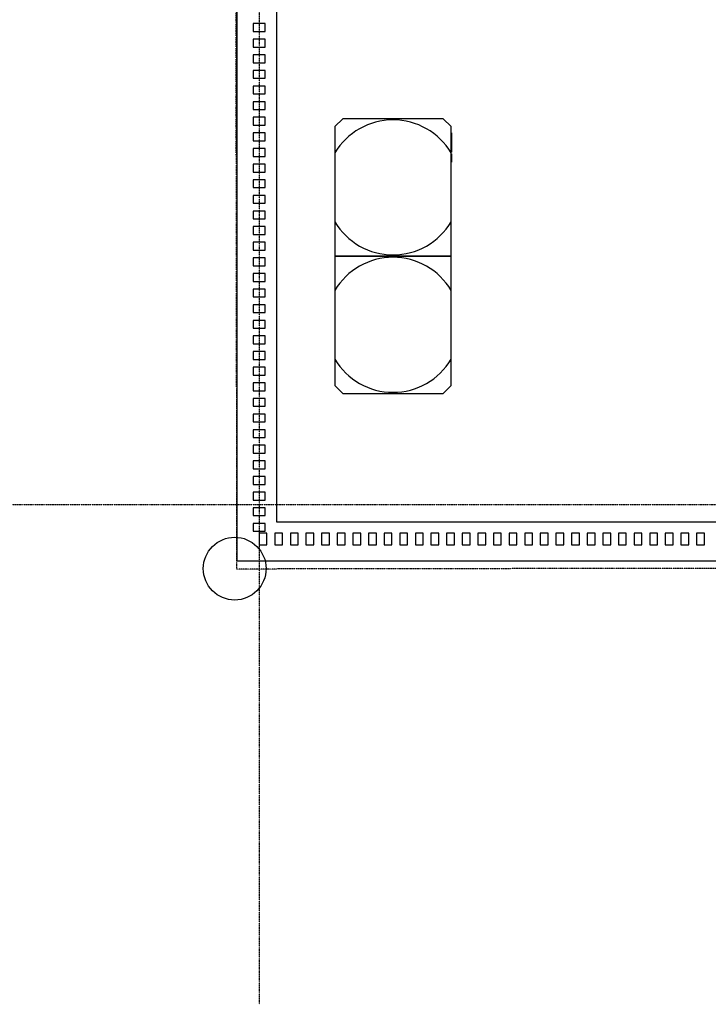
# Model space of a CAD drawing. Extents: x -13236 to 83122, y -5407 to 39693.
# Drawn here: x 31043 to 35427, y -3183 to 3087 of the extents above; entities that cross this region are included whole.
import ezdxf

# ---------------------------------------------------------------- set-up
doc = ezdxf.new("R2010")
doc.units = 0
doc.linetypes.add('X-2387-R$0$EDG-1DOT-2', pattern=[5, 2, -1.4, 0.2, -1.4])
for name, color, linetype in [('X-2387-R$0$A-DETL-3', 11, 'CONTINUOUS'), ('X-2387-R$0$A-GLAZ-CWMG', 11, 'CONTINUOUS'), ('X-2387-R$0$A-WALL-3', 8, 'CONTINUOUS'), ('X-2387-R$0$C-PROP-LINE', 133, 'X-2387-R$0$EDG-1DOT-2'), ('X-2387-R$0$M-EQPM', 11, 'CONTINUOUS'), ('X-2387-R$0$S-GRID-1', 133, 'X-2387-R$0$EDG-1DOT-2'), ('X-XREF', 7, 'CONTINUOUS')]:
    doc.layers.add(name, color=color, linetype=linetype)

# ---------------------------------------------------------------- blocks, each defined once
blk = doc.blocks.new('X-2387-R')
at = {"layer": 'X-2387-R$0$A-DETL-3'}
blk.add_circle((32411.4, -408.6), 200, dxfattribs=at)
at = {"layer": 'X-2387-R$0$A-GLAZ-CWMG', "extrusion": (0, 0, -1)}
for p, q in [((32605, 3062.1), (32530, 3062.1)), ((32530, 3062.1), (32530, 3012.1)), ((32530, 3012.1), (32605, 3012.1)), ((32605, 3012.1), (32605, 3062.1)), ((32605, 2962.7), (32530, 2962.7)), ((32530, 2962.7), (32530, 2912.7)), ((32605, 2912.7), (32605, 2962.7)), ((32530, 2912.7), (32605, 2912.7)), ((32605, 2863.2), (32530, 2863.2)), ((32530, 2863.2), (32530, 2813.2)), ((32605, 2813.2), (32605, 2863.2)), ((32530, 2813.2), (32605, 2813.2)), ((32605, 2763.8), (32530, 2763.8)), ((32530, 2763.8), (32530, 2713.8)), ((32605, 2713.8), (32605, 2763.8)), ((32530, 2713.8), (32605, 2713.8)), ((32605, 2664.3), (32530, 2664.3)), ((32530, 2664.3), (32530, 2614.3)), ((32605, 2614.3), (32605, 2664.3)), ((32530, 2614.3), (32605, 2614.3)), ((32605, 2564.8), (32530, 2564.8)), ((32530, 2564.8), (32530, 2514.8)), ((32530, 2514.8), (32605, 2514.8)), ((32605, 2514.8), (32605, 2564.8)), ((32605, 2465.4), (32530, 2465.4)), ((32530, 2465.4), (32530, 2415.4)), ((32605, 2415.4), (32605, 2465.4)), ((32530, 2415.4), (32605, 2415.4)), ((32605, 2365.9), (32530, 2365.9)), ((32530, 2365.9), (32530, 2315.9)), ((32605, 2315.9), (32605, 2365.9)), ((32530, 2315.9), (32605, 2315.9)), ((32605, 2266.5), (32530, 2266.5)), ((32530, 2266.5), (32530, 2216.5)), ((32605, 2216.5), (32605, 2266.5)), ((32530, 2216.5), (32605, 2216.5)), ((32605, 2167), (32530, 2167)), ((32530, 2167), (32530, 2117)), ((32605, 2117), (32605, 2167)), ((32530, 2117), (32605, 2117)), ((32605, 2067.6), (32530, 2067.6)), ((32530, 2067.6), (32530, 2017.6)), ((32530, 2017.6), (32605, 2017.6)), ((32605, 2017.6), (32605, 2067.6)), ((32605, 1968.1), (32530, 1968.1)), ((32530, 1968.1), (32530, 1918.1)), ((32605, 1918.1), (32605, 1968.1)), ((32530, 1918.1), (32605, 1918.1)), ((32605, 1868.6), (32530, 1868.6)), ((32530, 1868.6), (32530, 1818.6)), ((32530, 1818.6), (32605, 1818.6)), ((32605, 1818.6), (32605, 1868.6)), ((32605, 1769.2), (32530, 1769.2)), ((32530, 1769.2), (32530, 1719.2)), ((32605, 1719.2), (32605, 1769.2)), ((32530, 1719.2), (32605, 1719.2)), ((32605, 1669.7), (32530, 1669.7)), ((32530, 1669.7), (32530, 1619.7)), ((32605, 1619.7), (32605, 1669.7)), ((32530, 1619.7), (32605, 1619.7)), ((32605, 1570.3), (32530, 1570.3)), ((32530, 1570.3), (32530, 1520.3)), ((32605, 1520.3), (32605, 1570.3)), ((32530, 1520.3), (32605, 1520.3)), ((32605, 1470.8), (32530, 1470.8)), ((32530, 1470.8), (32530, 1420.8)), ((32605, 1420.8), (32605, 1470.8)), ((32530, 1420.8), (32605, 1420.8)), ((32605, 1371.3), (32530, 1371.3)), ((32530, 1371.3), (32530, 1321.3)), ((32530, 1321.3), (32605, 1321.3)), ((32605, 1321.3), (32605, 1371.3)), ((32605, 1271.9), (32530, 1271.9)), ((32530, 1271.9), (32530, 1221.9)), ((32605, 1221.9), (32605, 1271.9)), ((32530, 1221.9), (32605, 1221.9)), ((32605, 1172.4), (32530, 1172.4)), ((32530, 1172.4), (32530, 1122.4)), ((32605, 1122.4), (32605, 1172.4)), ((32530, 1122.4), (32605, 1122.4)), ((32605, 1073), (32530, 1073)), ((32530, 1073), (32530, 1023)), ((32605, 1023), (32605, 1073)), ((32530, 1023), (32605, 1023)), ((32605, 973.5), (32530, 973.5)), ((32530, 973.5), (32530, 923.5)), ((32605, 923.5), (32605, 973.5)), ((32530, 923.5), (32605, 923.5)), ((32605, 874), (32530, 874)), ((32530, 874), (32530, 824)), ((32530, 824), (32605, 824)), ((32605, 824), (32605, 874)), ((32605, 774.6), (32530, 774.6)), ((32530, 774.6), (32530, 724.6)), ((32605, 724.6), (32605, 774.6)), ((32530, 724.6), (32605, 724.6)), ((32605, 675.1), (32530, 675.1)), ((32530, 675.1), (32530, 625.1)), ((32605, 625.1), (32605, 675.1)), ((32530, 625.1), (32605, 625.1)), ((32605, 575.7), (32530, 575.7)), ((32530, 575.7), (32530, 525.7)), ((32605, 525.7), (32605, 575.7)), ((32530, 525.7), (32605, 525.7)), ((32605, 476.2), (32530, 476.2)), ((32530, 476.2), (32530, 426.2)), ((32605, 426.2), (32605, 476.2)), ((32530, 426.2), (32605, 426.2)), ((32605, 376.8), (32530, 376.8)), ((32530, 376.8), (32530, 326.8)), ((32605, 326.8), (32605, 376.8)), ((32530, 326.8), (32605, 326.8)), ((32605, 277.3), (32530, 277.3)), ((32530, 277.3), (32530, 227.3)), ((32605, 227.3), (32605, 277.3)), ((32530, 227.3), (32605, 227.3)), ((32605, 177.8), (32530, 177.8)), ((32530, 177.8), (32530, 127.8)), ((32530, 127.8), (32605, 127.8)), ((32605, 127.8), (32605, 177.8)), ((32605, 78.4), (32530, 78.4)), ((32530, 78.4), (32530, 28.4)), ((32605, 28.4), (32605, 78.4)), ((32530, 28.4), (32605, 28.4)), ((32605, -21.1), (32530, -21.1)), ((32530, -21.1), (32530, -71.1)), ((32605, -71.1), (32605, -21.1)), ((32530, -71.1), (32605, -71.1)), ((32605, -120.5), (32530, -120.5)), ((32530, -120.5), (32530, -170.5)), ((32605, -170.5), (32605, -120.5)), ((32530, -170.5), (32605, -170.5)), ((32617, -182.5), (32567, -182.5)), ((32567, -182.5), (32567, -257.5)), ((32617, -257.5), (32617, -182.5)), ((32716.4, -182.5), (32666.4, -182.5)), ((32666.4, -182.5), (32666.4, -257.5)), ((32716.4, -257.5), (32716.4, -182.5)), ((32815.9, -182.5), (32765.9, -182.5)), ((32765.9, -182.5), (32765.9, -257.5)), ((32815.9, -257.5), (32815.9, -182.5)), ((32915.3, -182.5), (32865.3, -182.5)), ((32865.3, -182.5), (32865.3, -257.5)), ((32915.3, -257.5), (32915.3, -182.5)), ((33014.8, -182.5), (32964.8, -182.5)), ((32964.8, -182.5), (32964.8, -257.5)), ((33014.8, -257.5), (33014.8, -182.5)), ((33114.3, -182.5), (33064.3, -182.5)), ((33064.3, -182.5), (33064.3, -257.5)), ((33114.3, -257.5), (33114.3, -182.5)), ((33213.7, -182.5), (33163.7, -182.5)), ((33163.7, -182.5), (33163.7, -257.5)), ((33213.7, -257.5), (33213.7, -182.5)), ((33313.2, -182.5), (33263.2, -182.5)), ((33263.2, -182.5), (33263.2, -257.5)), ((33313.2, -257.5), (33313.2, -182.5)), ((33412.6, -182.5), (33362.6, -182.5)), ((33362.6, -182.5), (33362.6, -257.5)), ((33412.6, -257.5), (33412.6, -182.5)), ((33512.1, -182.5), (33462.1, -182.5)), ((33462.1, -182.5), (33462.1, -257.5)), ((33512.1, -257.5), (33512.1, -182.5)), ((33611.6, -182.5), (33561.6, -182.5)), ((33561.6, -182.5), (33561.6, -257.5)), ((33611.6, -257.5), (33611.6, -182.5)), ((33711, -182.5), (33661, -182.5)), ((33661, -182.5), (33661, -257.5)), ((33711, -257.5), (33711, -182.5)), ((33810.5, -182.5), (33760.5, -182.5)), ((33760.5, -182.5), (33760.5, -257.5)), ((33810.5, -257.5), (33810.5, -182.5)), ((33909.9, -182.5), (33859.9, -182.5)), ((33859.9, -182.5), (33859.9, -257.5)), ((33909.9, -257.5), (33909.9, -182.5)), ((34009.4, -182.5), (33959.4, -182.5)), ((33959.4, -182.5), (33959.4, -257.5)), ((34009.4, -257.5), (34009.4, -182.5)), ((34108.9, -182.5), (34058.9, -182.5)), ((34058.9, -182.5), (34058.9, -257.5)), ((34108.9, -257.5), (34108.9, -182.5)), ((34208.3, -182.5), (34158.3, -182.5)), ((34158.3, -182.5), (34158.3, -257.5)), ((34208.3, -257.5), (34208.3, -182.5)), ((34307.8, -182.5), (34257.8, -182.5)), ((34257.8, -182.5), (34257.8, -257.5)), ((34307.8, -257.5), (34307.8, -182.5)), ((34407.2, -182.5), (34357.2, -182.5)), ((34357.2, -182.5), (34357.2, -257.5)), ((34407.2, -257.5), (34407.2, -182.5)), ((34506.7, -182.5), (34456.7, -182.5)), ((34456.7, -182.5), (34456.7, -257.5)), ((34506.7, -257.5), (34506.7, -182.5)), ((34606.1, -182.5), (34556.1, -182.5)), ((34556.1, -182.5), (34556.1, -257.5)), ((34606.1, -257.5), (34606.1, -182.5)), ((34705.6, -182.5), (34655.6, -182.5)), ((34655.6, -182.5), (34655.6, -257.5)), ((34705.6, -257.5), (34705.6, -182.5)), ((34805.1, -182.5), (34755.1, -182.5)), ((34755.1, -182.5), (34755.1, -257.5)), ((34805.1, -257.5), (34805.1, -182.5)), ((34904.5, -182.5), (34854.5, -182.5)), ((34854.5, -182.5), (34854.5, -257.5)), ((34904.5, -257.5), (34904.5, -182.5)), ((35004, -182.5), (34954, -182.5)), ((34954, -182.5), (34954, -257.5)), ((35004, -257.5), (35004, -182.5)), ((35103.4, -182.5), (35053.4, -182.5)), ((35053.4, -182.5), (35053.4, -257.5)), ((35103.4, -257.5), (35103.4, -182.5)), ((35202.9, -182.5), (35152.9, -182.5)), ((35152.9, -182.5), (35152.9, -257.5)), ((35202.9, -257.5), (35202.9, -182.5)), ((35302.4, -182.5), (35252.4, -182.5)), ((35252.4, -182.5), (35252.4, -257.5)), ((35302.4, -257.5), (35302.4, -182.5)), ((35401.8, -182.5), (35351.8, -182.5)), ((35351.8, -182.5), (35351.8, -257.5)), ((35401.8, -257.5), (35401.8, -182.5)), ((32567, -257.5), (32617, -257.5)), ((32666.4, -257.5), (32716.4, -257.5)), ((32765.9, -257.5), (32815.9, -257.5)), ((32865.3, -257.5), (32915.3, -257.5)), ((32964.8, -257.5), (33014.8, -257.5)), ((33064.3, -257.5), (33114.3, -257.5)), ((33163.7, -257.5), (33213.7, -257.5)), ((33263.2, -257.5), (33313.2, -257.5)), ((33362.6, -257.5), (33412.6, -257.5)), ((33462.1, -257.5), (33512.1, -257.5)), ((33561.6, -257.5), (33611.6, -257.5)), ((33661, -257.5), (33711, -257.5)), ((33760.5, -257.5), (33810.5, -257.5)), ((33859.9, -257.5), (33909.9, -257.5)), ((33959.4, -257.5), (34009.4, -257.5)), ((34058.9, -257.5), (34108.9, -257.5)), ((34158.3, -257.5), (34208.3, -257.5)), ((34257.8, -257.5), (34307.8, -257.5)), ((34357.2, -257.5), (34407.2, -257.5)), ((34456.7, -257.5), (34506.7, -257.5)), ((34556.1, -257.5), (34606.1, -257.5)), ((34655.6, -257.5), (34705.6, -257.5)), ((34755.1, -257.5), (34805.1, -257.5)), ((34854.5, -257.5), (34904.5, -257.5)), ((34954, -257.5), (35004, -257.5)), ((35053.4, -257.5), (35103.4, -257.5)), ((35152.9, -257.5), (35202.9, -257.5)), ((35252.4, -257.5), (35302.4, -257.5)), ((35351.8, -257.5), (35401.8, -257.5))]:
    blk.add_line(p, q, dxfattribs=at)
at = {"layer": 'X-2387-R$0$A-WALL-3'}
for p, q in [((32427.5, -360), (32427.5, 9271.4)), ((32677.5, 9271.4), (32677.5, -110)), ((32677.5, -110), (39852.5, -110)), ((73442.1, -360), (32427.5, -360))]:
    blk.add_line(p, q, dxfattribs=at)
at = {"layer": 'X-2387-R$0$C-PROP-LINE'}
for p, q in [((32425.7, -411.2), (32411.3, 9647.8)), ((32425.7, -411.2), (32411.3, 9647.8)), ((73554.6, -352.6), (32425.7, -411.2)), ((73554.6, -352.6), (32425.7, -411.2))]:
    blk.add_line(p, q, dxfattribs=at)
at = {"layer": 'X-2387-R$0$M-EQPM'}
for p, q in [((33099.4, 2456.6), (33049.4, 2406.6)), ((33739.4, 2456.6), (33099.4, 2456.6)), ((33789.4, 2406.6), (33739.4, 2456.6)), ((33049.4, 2406.6), (33049.4, 2238.2)), ((33789.4, 2238.2), (33789.4, 2406.6)), ((33789.4, 2365.6), (33791.4, 2365.6)), ((33789.4, 2362.6), (33791.4, 2362.6)), ((33789.4, 2359.6), (33791.4, 2359.6)), ((33789.4, 2356.5), (33791.4, 2356.5)), ((33789.4, 2356.5), (33791.4, 2356.5)), ((33789.4, 2349.7), (33791.4, 2349.7)), ((33791.4, 2349.7), (33789.4, 2349.7)), ((33789.4, 2349), (33791.4, 2349)), ((33789.4, 2349), (33791.4, 2349)), ((33789.4, 2347.4), (33791.4, 2347.4)), ((33789.4, 2346.7), (33791.4, 2346.7)), ((33789.4, 2346.6), (33791.4, 2346.6)), ((33789.4, 2346), (33791.4, 2346)), ((33789.4, 2346), (33791.4, 2346)), ((33791.4, 2344.7), (33789.4, 2344.7)), ((33789.4, 2344.6), (33791.4, 2344.6)), ((33789.4, 2344.2), (33791.4, 2344.2)), ((33789.4, 2343.7), (33791.4, 2343.7)), ((33789.4, 2343.6), (33791.4, 2343.6)), ((33789.4, 2343.5), (33791.4, 2343.5)), ((33789.4, 2342.6), (33791.4, 2342.6)), ((33789.4, 2342.4), (33791.4, 2342.4)), ((33789.4, 2342.4), (33791.4, 2342.4)), ((33789.4, 2342.3), (33791.4, 2342.3)), ((33789.4, 2342.1), (33791.4, 2342.1)), ((33789.4, 2341.8), (33791.4, 2341.8)), ((33789.4, 2341.3), (33791.4, 2341.3)), ((33789.4, 2341.2), (33791.4, 2341.2)), ((33789.4, 2340.7), (33791.4, 2340.7)), ((33789.4, 2340.4), (33791.4, 2340.4)), ((33789.4, 2339.8), (33791.4, 2339.8)), ((33789.4, 2339.7), (33791.4, 2339.7)), ((33789.4, 2339.3), (33791.4, 2339.3)), ((33789.4, 2339.3), (33791.4, 2339.3)), ((33789.4, 2338.3), (33791.4, 2338.3)), ((33789.4, 2338.2), (33791.4, 2338.2)), ((33789.4, 2338), (33791.4, 2338)), ((33789.4, 2337.9), (33791.4, 2337.9)), ((33789.4, 2337.7), (33791.4, 2337.7)), ((33791.4, 2337.7), (33789.4, 2337.7)), ((33789.4, 2337.2), (33791.4, 2337.2)), ((33789.4, 2337.2), (33791.4, 2337.2)), ((33789.4, 2337.1), (33791.4, 2337.1)), ((33789.4, 2335.6), (33791.4, 2335.6)), ((33789.4, 2335.4), (33791.4, 2335.4)), ((33789.4, 2335.2), (33791.4, 2335.2)), ((33789.4, 2334.5), (33791.4, 2334.5)), ((33789.4, 2334.4), (33791.4, 2334.4)), ((33789.4, 2333.4), (33791.4, 2333.4)), ((33789.4, 2333.3), (33791.4, 2333.3)), ((33789.4, 2332.6), (33791.4, 2332.6)), ((33791.4, 2332.6), (33789.4, 2332.6)), ((33789.4, 2331.9), (33791.4, 2331.9)), ((33789.4, 2331.4), (33791.4, 2331.4)), ((33789.4, 2329.6), (33791.4, 2329.6)), ((33789.4, 2329.1), (33791.4, 2329.1)), ((33789.4, 2327.9), (33791.4, 2327.9)), ((33789.4, 2326.6), (33791.4, 2326.6)), ((33791.4, 2326.1), (33789.4, 2326.1)), ((33789.4, 2325.9), (33791.4, 2325.9)), ((33789.4, 2325.9), (33791.4, 2325.9)), ((33789.4, 2325.6), (33791.4, 2325.6)), ((33789.4, 2324.3), (33791.4, 2324.3)), ((33789.4, 2324.2), (33791.4, 2324.2)), ((33789.4, 2324.1), (33791.4, 2324.1)), ((33789.4, 2323.6), (33791.4, 2323.6)), ((33789.4, 2323.1), (33791.4, 2323.1)), ((33789.4, 2323.1), (33791.4, 2323.1)), ((33789.4, 2323.1), (33791.4, 2323.1)), ((33789.4, 2322.9), (33791.4, 2322.9)), ((33789.4, 2322.7), (33791.4, 2322.7)), ((33789.4, 2322.6), (33791.4, 2322.6)), ((33789.4, 2322.5), (33791.4, 2322.5)), ((33789.4, 2322.3), (33791.4, 2322.3)), ((33789.4, 2322), (33791.4, 2322)), ((33791.4, 2321.9), (33789.4, 2321.9)), ((33789.4, 2321.7), (33791.4, 2321.7)), ((33789.4, 2321.3), (33791.4, 2321.3)), ((33789.4, 2320.9), (33791.4, 2320.9)), ((33789.4, 2320.6), (33791.4, 2320.6)), ((33789.4, 2320.4), (33791.4, 2320.4)), ((33789.4, 2320.2), (33791.4, 2320.2)), ((33789.4, 2320.1), (33791.4, 2320.1)), ((33789.4, 2320.1), (33791.4, 2320.1)), ((33791.4, 2365.6), (33791.4, 2362.6)), ((33791.4, 2359.6), (33791.4, 2356.5)), ((33791.4, 2356.5), (33791.4, 2349.7)), ((33791.4, 2349.7), (33791.4, 2346.7)), ((33791.4, 2349), (33791.4, 2347.4)), ((33791.4, 2349), (33791.4, 2346)), ((33791.4, 2347.4), (33791.4, 2342.6)), ((33791.4, 2346), (33791.4, 2344.6)), ((33791.4, 2344.6), (33791.4, 2342.3)), ((33791.4, 2344.2), (33791.4, 2343.6)), ((33791.4, 2343.7), (33791.4, 2342.1)), ((33791.4, 2343.6), (33791.4, 2341.8)), ((33791.4, 2342.6), (33791.4, 2337.2)), ((33791.4, 2342.3), (33791.4, 2339.3)), ((33791.4, 2342.1), (33791.4, 2337.7)), ((33791.4, 2341.8), (33791.4, 2338.3)), ((33791.4, 2341.2), (33791.4, 2340.4)), ((33791.4, 2340.4), (33791.4, 2338)), ((33791.4, 2339.3), (33791.4, 2338.2)), ((33791.4, 2338.3), (33791.4, 2335.4)), ((33791.4, 2338), (33791.4, 2335.6)), ((33791.4, 2337.7), (33791.4, 2334.5)), ((33791.4, 2337.2), (33791.4, 2335.2)), ((33791.4, 2335.6), (33791.4, 2334.4)), ((33791.4, 2334.5), (33791.4, 2332.6)), ((33791.4, 2334.4), (33791.4, 2331.4)), ((33791.4, 2332.6), (33791.4, 2331.9)), ((33791.4, 2332.6), (33791.4, 2329.6)), ((33791.4, 2329.1), (33791.4, 2326.1)), ((33791.4, 2327.9), (33791.4, 2325.9)), ((33791.4, 2326.6), (33791.4, 2325.9)), ((33791.4, 2325.9), (33791.4, 2324.2)), ((33791.4, 2325.9), (33791.4, 2324.1)), ((33791.4, 2324.2), (33791.4, 2322.7)), ((33791.4, 2324.1), (33791.4, 2320.4)), ((33791.4, 2323.6), (33791.4, 2322.9)), ((33791.4, 2323.1), (33791.4, 2322.6)), ((33791.4, 2323.1), (33791.4, 2322.3)), ((33791.4, 2322.9), (33791.4, 2320.9)), ((33791.4, 2322.6), (33791.4, 2321.3)), ((33791.4, 2322.3), (33791.4, 2319.3)), ((33791.4, 2321.3), (33791.4, 2319.6)), ((33791.4, 2320.6), (33791.4, 2320.1)), ((33791.4, 2320.4), (33791.4, 2313.8)), ((33791.4, 2320.1), (33791.4, 2319.5)), ((33791.4, 2320.1), (33791.4, 2318.8)), ((33789.4, 2319.6), (33791.4, 2319.6)), ((33789.4, 2319.5), (33791.4, 2319.5)), ((33789.4, 2319.5), (33791.4, 2319.5)), ((33789.4, 2319.4), (33791.4, 2319.4)), ((33789.4, 2319.3), (33791.4, 2319.3)), ((33791.4, 2319.1), (33789.4, 2319.1)), ((33789.4, 2318.8), (33791.4, 2318.8)), ((33791.4, 2318.3), (33789.4, 2318.3)), ((33789.4, 2318.1), (33791.4, 2318.1)), ((33789.4, 2317.5), (33791.4, 2317.5)), ((33789.4, 2316.8), (33791.4, 2316.8)), ((33789.4, 2316.8), (33791.4, 2316.8)), ((33789.4, 2316.8), (33791.4, 2316.8)), ((33789.4, 2316.5), (33791.4, 2316.5)), ((33789.4, 2316.1), (33791.4, 2316.1)), ((33789.4, 2315.7), (33791.4, 2315.7)), ((33789.4, 2315.6), (33791.4, 2315.6)), ((33789.4, 2315.3), (33791.4, 2315.3)), ((33791.4, 2313.8), (33789.4, 2313.8)), ((33789.4, 2313.3), (33791.4, 2313.3)), ((33789.4, 2313.3), (33791.4, 2313.3)), ((33789.4, 2311.8), (33791.4, 2311.8)), ((33791.4, 2310.3), (33789.4, 2310.3)), ((33789.4, 2307.2), (33791.4, 2307.2)), ((33789.4, 2307), (33791.4, 2307)), ((33789.4, 2306), (33791.4, 2306)), ((33789.4, 2304.2), (33791.4, 2304.2)), ((33789.4, 2304.2), (33791.4, 2304.2)), ((33789.4, 2304.1), (33791.4, 2304.1)), ((33789.4, 2304.1), (33791.4, 2304.1)), ((33789.4, 2303.2), (33791.4, 2303.2)), ((33789.4, 2301), (33791.4, 2301)), ((33789.4, 2300.9), (33791.4, 2300.9)), ((33791.4, 2299.7), (33789.4, 2299.7)), ((33789.4, 2298.6), (33791.4, 2298.6)), ((33789.4, 2298.2), (33791.4, 2298.2)), ((33789.4, 2298.2), (33791.4, 2298.2)), ((33789.4, 2297.6), (33791.4, 2297.6)), ((33789.4, 2297.5), (33791.4, 2297.5)), ((33789.4, 2297.4), (33791.4, 2297.4)), ((33791.4, 2297.4), (33789.4, 2297.4)), ((33789.4, 2296.6), (33791.4, 2296.6)), ((33789.4, 2295.8), (33791.4, 2295.8)), ((33789.4, 2295.6), (33791.4, 2295.6)), ((33789.4, 2295.2), (33791.4, 2295.2)), ((33789.4, 2295.2), (33791.4, 2295.2)), ((33789.4, 2294.7), (33791.4, 2294.7)), ((33789.4, 2294.4), (33791.4, 2294.4)), ((33789.4, 2293.9), (33791.4, 2293.9)), ((33789.4, 2293.8), (33791.4, 2293.8)), ((33789.4, 2291.9), (33791.4, 2291.9)), ((33789.4, 2291.8), (33791.4, 2291.8)), ((33789.4, 2291.6), (33791.4, 2291.6)), ((33789.4, 2291.6), (33791.4, 2291.6)), ((33789.4, 2291.5), (33791.4, 2291.5)), ((33789.4, 2291.4), (33791.4, 2291.4)), ((33789.4, 2291.3), (33791.4, 2291.3)), ((33789.4, 2291.1), (33791.4, 2291.1)), ((33789.4, 2289.8), (33791.4, 2289.8)), ((33789.4, 2289.5), (33791.4, 2289.5)), ((33789.4, 2289), (33791.4, 2289)), ((33789.4, 2288.9), (33791.4, 2288.9)), ((33789.4, 2288.5), (33791.4, 2288.5)), ((33789.4, 2288.5), (33791.4, 2288.5)), ((33789.4, 2288.4), (33791.4, 2288.4)), ((33789.4, 2288.1), (33791.4, 2288.1)), ((33789.4, 2287.5), (33791.4, 2287.5)), ((33789.4, 2287.4), (33791.4, 2287.4)), ((33789.4, 2287.4), (33791.4, 2287.4)), ((33789.4, 2286.4), (33791.4, 2286.4)), ((33791.4, 2286.4), (33789.4, 2286.4)), ((33789.4, 2286), (33791.4, 2286)), ((33789.4, 2285.7), (33791.4, 2285.7)), ((33789.4, 2285.6), (33791.4, 2285.6)), ((33789.4, 2285.4), (33791.4, 2285.4)), ((33789.4, 2285.3), (33791.4, 2285.3)), ((33789.4, 2284.8), (33791.4, 2284.8)), ((33789.4, 2284.4), (33791.4, 2284.4)), ((33789.4, 2283.3), (33791.4, 2283.3)), ((33789.4, 2283.1), (33791.4, 2283.1)), ((33789.4, 2282.3), (33791.4, 2282.3)), ((33791.4, 2282.2), (33789.4, 2282.2)), ((33789.4, 2282.1), (33791.4, 2282.1)), ((33789.4, 2282.1), (33791.4, 2282.1)), ((33789.4, 2281.1), (33791.4, 2281.1)), ((33789.4, 2281), (33791.4, 2281)), ((33789.4, 2280.3), (33791.4, 2280.3)), ((33789.4, 2279.6), (33791.4, 2279.6)), ((33789.4, 2279.1), (33791.4, 2279.1)), ((33789.4, 2277.8), (33791.4, 2277.8)), ((33789.4, 2265.7), (33791.4, 2265.7)), ((33791.4, 2263.7), (33789.4, 2263.7)), ((33789.4, 2260.7), (33791.4, 2260.7)), ((33789.4, 2260), (33791.4, 2260)), ((33791.4, 2260), (33789.4, 2260)), ((33789.4, 2257.7), (33791.4, 2257.7)), ((33791.4, 2319.6), (33791.4, 2316.8)), ((33791.4, 2319.5), (33791.4, 2318.1)), ((33791.4, 2319.3), (33791.4, 2316.8)), ((33791.4, 2318.8), (33791.4, 2316.5)), ((33791.4, 2318.1), (33791.4, 2315.6)), ((33791.4, 2316.8), (33791.4, 2310.3)), ((33791.4, 2316.5), (33791.4, 2313.3)), ((33791.4, 2315.6), (33791.4, 2313.3)), ((33791.4, 2311.8), (33791.4, 2299.7)), ((33791.4, 2307.2), (33791.4, 2304.2)), ((33791.4, 2304.2), (33791.4, 2304.1)), ((33791.4, 2304.1), (33791.4, 2303.2)), ((33791.4, 2303.2), (33791.4, 2300.9)), ((33791.4, 2300.9), (33791.4, 2298.6)), ((33791.4, 2298.6), (33791.4, 2297.6)), ((33791.4, 2298.2), (33791.4, 2295.2)), ((33791.4, 2298.2), (33791.4, 2296.6)), ((33791.4, 2297.6), (33791.4, 2297.4)), ((33791.4, 2297.4), (33791.4, 2294.4)), ((33791.4, 2296.6), (33791.4, 2291.8)), ((33791.4, 2295.2), (33791.4, 2293.8)), ((33791.4, 2293.8), (33791.4, 2291.5)), ((33791.4, 2291.9), (33791.4, 2291.3)), ((33791.4, 2291.8), (33791.4, 2286.4)), ((33791.4, 2291.5), (33791.4, 2288.5)), ((33791.4, 2291.4), (33791.4, 2289.8)), ((33791.4, 2291.3), (33791.4, 2289.5)), ((33791.4, 2289.8), (33791.4, 2285.3)), ((33791.4, 2289.5), (33791.4, 2286)), ((33791.4, 2288.9), (33791.4, 2288.1)), ((33791.4, 2288.5), (33791.4, 2287.4)), ((33791.4, 2288.1), (33791.4, 2285.7)), ((33791.4, 2286.4), (33791.4, 2284.4)), ((33791.4, 2286), (33791.4, 2283.1)), ((33791.4, 2285.7), (33791.4, 2283.3)), ((33791.4, 2285.3), (33791.4, 2282.2)), ((33791.4, 2283.3), (33791.4, 2282.1)), ((33791.4, 2282.2), (33791.4, 2280.3)), ((33791.4, 2282.1), (33791.4, 2279.1)), ((33791.4, 2282.1), (33791.4, 2277.8)), ((33791.4, 2280.3), (33791.4, 2279.6)), ((33791.4, 2277.8), (33791.4, 2265.7)), ((33791.4, 2265.7), (33791.4, 2260)), ((33791.4, 2263.7), (33791.4, 2260.7)), ((33791.4, 2260), (33791.4, 2256.9)), ((33791.4, 2257.7), (33791.4, 2252.5)), ((33049.4, 2238.2), (33049.4, 1800)), ((33789.4, 2256.9), (33791.4, 2256.9)), ((33789.4, 2254.7), (33791.4, 2254.7)), ((33789.4, 2254.5), (33791.4, 2254.5)), ((33789.4, 2254.4), (33791.4, 2254.4)), ((33789.4, 2254.2), (33791.4, 2254.2)), ((33789.4, 2252.5), (33791.4, 2252.5)), ((33789.4, 2251.8), (33791.4, 2251.8)), ((33789.4, 2250), (33791.4, 2250)), ((33789.4, 2248.3), (33791.4, 2248.3)), ((33789.4, 2247.5), (33791.4, 2247.5)), ((33789.4, 2245.5), (33791.4, 2245.5)), ((33789.4, 2245.4), (33791.4, 2245.4)), ((33791.4, 2242.4), (33789.4, 2242.4)), ((33789.4, 2242.4), (33791.4, 2242.4)), ((33789.4, 1800), (33789.4, 2238.2)), ((33789.4, 2233), (33791.4, 2233)), ((33789.4, 2224.1), (33791.4, 2224.1)), ((33789.4, 2215.4), (33791.4, 2215.4)), ((33789.4, 2206.5), (33791.4, 2206.5)), ((33789.4, 2206.5), (33791.4, 2206.5)), ((33791.4, 2197.9), (33789.4, 2197.9)), ((33791.4, 2254.2), (33791.4, 2242.4)), ((33791.4, 2252.5), (33791.4, 2250)), ((33791.4, 2250), (33791.4, 2247.5)), ((33791.4, 2247.5), (33791.4, 2242.4)), ((33791.4, 2233), (33791.4, 2224.1)), ((33791.4, 2224.1), (33791.4, 2206.5)), ((33791.4, 2215.4), (33791.4, 2206.5)), ((33791.4, 2206.5), (33791.4, 2188.9)), ((33791.4, 2206.5), (33791.4, 2197.9)), ((33791.4, 2188.9), (33789.4, 2188.9)), ((33789.4, 2179.9), (33791.4, 2179.9)), ((33791.4, 2188.9), (33791.4, 2179.9)), ((33049.4, 1800), (33049.4, 1581.6)), ((33789.4, 1581.6), (33789.4, 1800)), ((33049.4, 1581.6), (33789.4, 1581.6)), ((33049.4, 1581.6), (33049.4, 1363.2)), ((33789.4, 1581.6), (33049.4, 1581.6)), ((33789.4, 1363.2), (33789.4, 1581.6)), ((33049.4, 1363.2), (33049.4, 925)), ((33789.4, 925), (33789.4, 1363.2)), ((33049.4, 925), (33049.4, 756.6)), ((33789.4, 756.6), (33789.4, 925)), ((33049.4, 756.6), (33099.4, 706.6)), ((33739.4, 706.6), (33789.4, 756.6)), ((33099.4, 706.6), (33739.4, 706.6))]:
    blk.add_line(p, q, dxfattribs=at)
for centre, start, end in [((33419.4, 2019.1), 90, 149.36885), ((33419.4, 2019.1), 30.63115, 90), ((33419.4, 2019.1), 210.63115, 270), ((33419.4, 2019.1), 270, 329.36885), ((33419.4, 1144.1), 90, 149.36885), ((33419.4, 1144.1), 30.63115, 90), ((33419.4, 1144.1), 210.63115, 270), ((33419.4, 1144.1), 270, 329.36885)]:
    blk.add_arc(centre, 430, start, end, dxfattribs=at)
at = {"layer": 'X-2387-R$0$S-GRID-1'}
for p, q in [((32570.4, -3182.7), (32570.4, 30791)), ((-1171.1, 0), (83122.2, 0))]:
    blk.add_line(p, q, dxfattribs=at)

msp = doc.modelspace()

# ---------------------------------------------------------------- block references
at = {"layer": 'X-XREF'}
msp.add_blockref('X-2387-R', (0, 0), dxfattribs=at)

doc.saveas('drawing.dxf')
